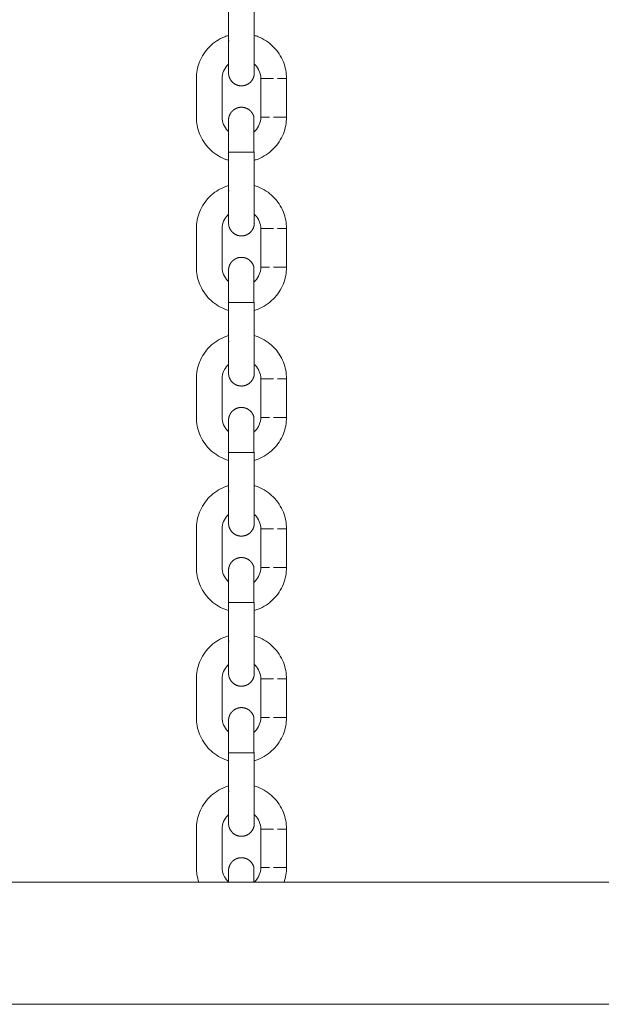
# Model space of a CAD drawing. Units: centimetres. Extents: x -603 to 1052, y 645 to 1861.
# Drawn here: x 147 to 160, y 1688 to 1711 of the extents above; entities that cross this region are included whole.
import ezdxf

# ---------------------------------------------------------------- set-up
doc = ezdxf.new("R2010")
doc.units = ezdxf.units.CM
doc.header["$LTSCALE"] = 50
doc.layers.add('Make2D', color=7, linetype='Continuous', lineweight=18, true_color=0x000000)

msp = doc.modelspace()

# ---------------------------------------------------------------- linework, layer by layer
at = {"layer": 'Make2D'}
for points, degree in [([(151.482, 1710.825), (151.482, 1711.275), (151.482, 1711.725)], 2), ([(152.082, 1711.725), (152.082, 1711.275), (152.082, 1710.825)], 2), ([(150.732, 1709.045), (150.732, 1709.495), (150.732, 1709.945)], 2), ([(151.332, 1709.945), (151.332, 1709.495), (151.332, 1709.045)], 2), ([(152.232, 1709.945), (152.232, 1709.495), (152.232, 1709.045)], 2), ([(152.832, 1709.945), (152.832, 1709.495), (152.832, 1709.045)], 2), ([(151.482, 1707.325), (151.482, 1707.775), (151.482, 1708.225)], 2), ([(152.082, 1708.225), (152.082, 1707.775), (152.082, 1707.325)], 2), ([(150.732, 1705.545), (150.732, 1705.995), (150.732, 1706.445)], 2), ([(151.332, 1706.445), (151.332, 1705.995), (151.332, 1705.545)], 2), ([(152.232, 1706.445), (152.232, 1705.995), (152.232, 1705.545)], 2), ([(152.832, 1706.445), (152.832, 1705.995), (152.832, 1705.545)], 2), ([(151.482, 1703.825), (151.482, 1704.275), (151.482, 1704.725)], 2), ([(152.082, 1704.725), (152.082, 1704.275), (152.082, 1703.825)], 2), ([(150.732, 1702.045), (150.732, 1702.495), (150.732, 1702.945)], 2), ([(151.332, 1702.945), (151.332, 1702.495), (151.332, 1702.045)], 2), ([(152.232, 1702.945), (152.232, 1702.495), (152.232, 1702.045)], 2), ([(152.832, 1702.945), (152.832, 1702.495), (152.832, 1702.045)], 2), ([(151.482, 1701.975), (151.482, 1701.975), (151.482, 1701.975), (151.482, 1701.975)], 3), ([(151.482, 1700.325), (151.482, 1700.775), (151.482, 1701.225)], 2), ([(152.082, 1701.225), (152.082, 1700.775), (152.082, 1700.325)], 2), ([(150.732, 1698.545), (150.732, 1698.995), (150.732, 1699.445)], 2), ([(151.332, 1699.445), (151.332, 1698.995), (151.332, 1698.545)], 2), ([(152.232, 1699.445), (152.232, 1698.995), (152.232, 1698.545)], 2), ([(152.832, 1699.445), (152.832, 1698.995), (152.832, 1698.545)], 2), ([(151.482, 1698.475), (151.482, 1698.475), (151.482, 1698.475), (151.482, 1698.475)], 3), ([(151.482, 1696.825), (151.482, 1697.275), (151.482, 1697.725)], 2), ([(152.082, 1697.725), (152.082, 1697.275), (152.082, 1696.825)], 2), ([(150.732, 1695.045), (150.732, 1695.495), (150.732, 1695.945)], 2), ([(151.332, 1695.945), (151.332, 1695.495), (151.332, 1695.045)], 2), ([(152.232, 1695.945), (152.232, 1695.495), (152.232, 1695.045)], 2), ([(152.832, 1695.945), (152.832, 1695.495), (152.832, 1695.045)], 2), ([(151.482, 1693.325), (151.482, 1693.775), (151.482, 1694.225)], 2), ([(152.082, 1694.225), (152.082, 1693.775), (152.082, 1693.325)], 2), ([(150.732, 1691.545), (150.732, 1691.995), (150.732, 1692.445)], 2), ([(151.332, 1692.445), (151.332, 1691.995), (151.332, 1691.545)], 2), ([(152.232, 1692.445), (152.232, 1691.995), (152.232, 1691.545)], 2), ([(152.832, 1692.445), (152.832, 1691.995), (152.832, 1691.545)], 2), ([(150.788, 1691.206), (150.751, 1691.315), (150.732, 1691.43), (150.732, 1691.545)], 3), ([(152.832, 1691.545), (152.832, 1691.43), (152.812, 1691.315), (152.775, 1691.206)], 3), ([(112.182, 1691.206), (151.272, 1691.206), (196.138, 1691.206)], 2), ([(112.182, 1688.357), (151.272, 1688.357), (196.138, 1688.357)], 2)]:
    msp.add_open_spline(points, degree=degree, dxfattribs=at)
for points, knots in [([(150.732, 1709.945), (150.732, 1710.078), (150.757, 1710.209), (150.805, 1710.332), (150.858, 1710.465), (150.938, 1710.586), (151.039, 1710.688), (151.14, 1710.789), (151.262, 1710.869), (151.395, 1710.921), (151.423, 1710.933), (151.452, 1710.943), (151.482, 1710.951)], [0, 0, 0, 0, 0.398155, 0.398155, 0.398155, 0.830003, 0.830003, 0.830003, 1.261851, 1.261851, 1.261851, 1.353907, 1.353907, 1.353907, 1.353907]), ([(152.082, 1710.951), (152.111, 1710.943), (152.14, 1710.933), (152.168, 1710.921), (152.301, 1710.869), (152.423, 1710.789), (152.524, 1710.688), (152.625, 1710.586), (152.705, 1710.465), (152.758, 1710.332), (152.807, 1710.209), (152.832, 1710.078), (152.832, 1709.945)], [1.966558, 1.966558, 1.966558, 1.966558, 2.058161, 2.058161, 2.058161, 2.490009, 2.490009, 2.490009, 2.921857, 2.921857, 2.921857, 3.320012, 3.320012, 3.320012, 3.320012]), ([(151.482, 1710.281), (151.475, 1710.275), (151.469, 1710.269), (151.463, 1710.263), (151.379, 1710.179), (151.332, 1710.064), (151.332, 1709.945)], [1.0623532, 1.0623532, 1.0623532, 1.0623532, 1.0877544, 1.0877544, 1.0877544, 1.4503392, 1.4503392, 1.4503392, 1.4503392]), ([(151.496, 1709.983), (151.487, 1710.012), (151.482, 1710.043), (151.482, 1710.074), (151.482, 1710.075), (151.482, 1710.075)], [0, 0, 0, 0, 0.005734807, 0.005734807, 0.005749492, 0.005749492, 0.005749492, 0.005749492]), ([(152.232, 1709.945), (152.232, 1710.064), (152.184, 1710.179), (152.1, 1710.263), (152.094, 1710.269), (152.088, 1710.275), (152.082, 1710.281)], [0, 0, 0, 0, 0.3625848, 0.3625848, 0.3625848, 0.3878595, 0.3878595, 0.3878595, 0.3878595]), ([(151.482, 1708.039), (151.452, 1708.048), (151.423, 1708.058), (151.395, 1708.069), (151.262, 1708.122), (151.14, 1708.201), (151.039, 1708.303), (150.938, 1708.404), (150.858, 1708.525), (150.805, 1708.659), (150.757, 1708.782), (150.732, 1708.913), (150.732, 1709.045)], [1.96618, 1.96618, 1.96618, 1.96618, 2.058161, 2.058161, 2.058161, 2.490009, 2.490009, 2.490009, 2.921857, 2.921857, 2.921857, 3.320012, 3.320012, 3.320012, 3.320012]), ([(151.332, 1709.045), (151.332, 1708.926), (151.379, 1708.812), (151.463, 1708.727), (151.469, 1708.721), (151.475, 1708.715), (151.482, 1708.71)], [0, 0, 0, 0, 0.3625848, 0.3625848, 0.3625848, 0.3880516, 0.3880516, 0.3880516, 0.3880516]), ([(152.067, 1708.697), (152.078, 1708.707), (152.089, 1708.717), (152.1, 1708.727), (152.184, 1708.812), (152.232, 1708.926), (152.232, 1709.045)], [1.042783, 1.042783, 1.042783, 1.042783, 1.0877544, 1.0877544, 1.0877544, 1.4503392, 1.4503392, 1.4503392, 1.4503392]), ([(152.832, 1709.045), (152.832, 1708.913), (152.807, 1708.782), (152.758, 1708.659), (152.705, 1708.525), (152.625, 1708.404), (152.524, 1708.303), (152.423, 1708.201), (152.301, 1708.122), (152.168, 1708.069), (152.14, 1708.058), (152.111, 1708.048), (152.082, 1708.039)], [0, 0, 0, 0, 0.398155, 0.398155, 0.398155, 0.830003, 0.830003, 0.830003, 1.261851, 1.261851, 1.261851, 1.353326, 1.353326, 1.353326, 1.353326]), ([(150.732, 1706.445), (150.732, 1706.578), (150.757, 1706.709), (150.805, 1706.832), (150.858, 1706.965), (150.938, 1707.086), (151.039, 1707.188), (151.14, 1707.289), (151.262, 1707.369), (151.395, 1707.421), (151.423, 1707.433), (151.452, 1707.443), (151.482, 1707.451)], [0, 0, 0, 0, 0.398155, 0.398155, 0.398155, 0.830003, 0.830003, 0.830003, 1.261851, 1.261851, 1.261851, 1.354, 1.354, 1.354, 1.354]), ([(152.082, 1707.451), (152.111, 1707.443), (152.14, 1707.433), (152.168, 1707.421), (152.301, 1707.369), (152.423, 1707.289), (152.524, 1707.188), (152.625, 1707.086), (152.705, 1706.965), (152.758, 1706.832), (152.807, 1706.709), (152.832, 1706.578), (152.832, 1706.445)], [1.96618, 1.96618, 1.96618, 1.96618, 2.058161, 2.058161, 2.058161, 2.490009, 2.490009, 2.490009, 2.921857, 2.921857, 2.921857, 3.320012, 3.320012, 3.320012, 3.320012]), ([(151.482, 1706.781), (151.475, 1706.775), (151.469, 1706.769), (151.463, 1706.763), (151.379, 1706.679), (151.332, 1706.564), (151.332, 1706.445)], [1.0623532, 1.0623532, 1.0623532, 1.0623532, 1.0877544, 1.0877544, 1.0877544, 1.4503392, 1.4503392, 1.4503392, 1.4503392]), ([(152.232, 1706.445), (152.232, 1706.564), (152.184, 1706.679), (152.1, 1706.763), (152.094, 1706.769), (152.088, 1706.775), (152.082, 1706.781)], [0, 0, 0, 0, 0.3625848, 0.3625848, 0.3625848, 0.387986, 0.387986, 0.387986, 0.387986]), ([(151.496, 1706.483), (151.487, 1706.512), (151.482, 1706.543), (151.482, 1706.574), (151.482, 1706.575), (151.482, 1706.575)], [0, 0, 0, 0, 0.005734897, 0.005734897, 0.005749582, 0.005749582, 0.005749582, 0.005749582]), ([(151.482, 1704.539), (151.452, 1704.548), (151.423, 1704.558), (151.395, 1704.569), (151.262, 1704.622), (151.14, 1704.701), (151.039, 1704.803), (150.938, 1704.904), (150.858, 1705.025), (150.805, 1705.159), (150.757, 1705.282), (150.732, 1705.413), (150.732, 1705.545)], [1.96618, 1.96618, 1.96618, 1.96618, 2.058161, 2.058161, 2.058161, 2.490009, 2.490009, 2.490009, 2.921857, 2.921857, 2.921857, 3.320012, 3.320012, 3.320012, 3.320012]), ([(151.332, 1705.545), (151.332, 1705.426), (151.379, 1705.312), (151.463, 1705.227), (151.469, 1705.221), (151.475, 1705.215), (151.482, 1705.21)], [0, 0, 0, 0, 0.3625848, 0.3625848, 0.3625848, 0.387986, 0.387986, 0.387986, 0.387986]), ([(152.067, 1705.198), (152.078, 1705.207), (152.089, 1705.217), (152.1, 1705.227), (152.184, 1705.312), (152.232, 1705.426), (152.232, 1705.545)], [1.043176, 1.043176, 1.043176, 1.043176, 1.0877544, 1.0877544, 1.0877544, 1.4503392, 1.4503392, 1.4503392, 1.4503392]), ([(152.832, 1705.545), (152.832, 1705.413), (152.807, 1705.282), (152.758, 1705.159), (152.705, 1705.025), (152.625, 1704.904), (152.524, 1704.803), (152.423, 1704.701), (152.301, 1704.622), (152.168, 1704.569), (152.14, 1704.558), (152.111, 1704.548), (152.082, 1704.539)], [0, 0, 0, 0, 0.398155, 0.398155, 0.398155, 0.830003, 0.830003, 0.830003, 1.261851, 1.261851, 1.261851, 1.353832, 1.353832, 1.353832, 1.353832]), ([(150.732, 1702.945), (150.732, 1703.078), (150.757, 1703.209), (150.805, 1703.332), (150.858, 1703.465), (150.938, 1703.586), (151.039, 1703.688), (151.14, 1703.789), (151.262, 1703.869), (151.395, 1703.921), (151.423, 1703.933), (151.452, 1703.943), (151.482, 1703.951)], [0, 0, 0, 0, 0.398155, 0.398155, 0.398155, 0.830003, 0.830003, 0.830003, 1.261851, 1.261851, 1.261851, 1.353983, 1.353983, 1.353983, 1.353983]), ([(152.082, 1703.951), (152.111, 1703.943), (152.14, 1703.933), (152.168, 1703.921), (152.301, 1703.869), (152.423, 1703.789), (152.524, 1703.688), (152.625, 1703.586), (152.705, 1703.465), (152.758, 1703.332), (152.807, 1703.209), (152.832, 1703.078), (152.832, 1702.945)], [1.96618, 1.96618, 1.96618, 1.96618, 2.058161, 2.058161, 2.058161, 2.490009, 2.490009, 2.490009, 2.921857, 2.921857, 2.921857, 3.320012, 3.320012, 3.320012, 3.320012]), ([(151.482, 1703.281), (151.475, 1703.275), (151.469, 1703.269), (151.463, 1703.263), (151.379, 1703.179), (151.332, 1703.064), (151.332, 1702.945)], [1.0619108, 1.0619108, 1.0619108, 1.0619108, 1.0877544, 1.0877544, 1.0877544, 1.4503392, 1.4503392, 1.4503392, 1.4503392]), ([(152.232, 1702.945), (152.232, 1703.064), (152.184, 1703.179), (152.1, 1703.263), (152.094, 1703.269), (152.088, 1703.275), (152.082, 1703.28)], [0, 0, 0, 0, 0.3625848, 0.3625848, 0.3625848, 0.3876512, 0.3876512, 0.3876512, 0.3876512]), ([(151.496, 1702.983), (151.487, 1703.012), (151.482, 1703.043), (151.482, 1703.074), (151.482, 1703.075), (151.482, 1703.075)], [0, 0, 0, 0, 0.0057348, 0.0057348, 0.005749485, 0.005749485, 0.005749485, 0.005749485]), ([(151.482, 1701.039), (151.452, 1701.048), (151.423, 1701.058), (151.395, 1701.069), (151.262, 1701.122), (151.14, 1701.201), (151.039, 1701.303), (150.938, 1701.404), (150.858, 1701.525), (150.805, 1701.659), (150.757, 1701.782), (150.732, 1701.913), (150.732, 1702.045)], [1.96618, 1.96618, 1.96618, 1.96618, 2.058161, 2.058161, 2.058161, 2.490009, 2.490009, 2.490009, 2.921857, 2.921857, 2.921857, 3.320012, 3.320012, 3.320012, 3.320012]), ([(151.332, 1702.045), (151.332, 1701.926), (151.379, 1701.812), (151.463, 1701.727), (151.469, 1701.721), (151.475, 1701.715), (151.482, 1701.71)], [0, 0, 0, 0, 0.3625848, 0.3625848, 0.3625848, 0.387986, 0.387986, 0.387986, 0.387986]), ([(152.067, 1701.697), (152.078, 1701.707), (152.089, 1701.717), (152.1, 1701.727), (152.184, 1701.812), (152.232, 1701.926), (152.232, 1702.045)], [1.0429915, 1.0429915, 1.0429915, 1.0429915, 1.0877544, 1.0877544, 1.0877544, 1.4503392, 1.4503392, 1.4503392, 1.4503392]), ([(152.832, 1702.045), (152.832, 1701.913), (152.807, 1701.782), (152.758, 1701.659), (152.705, 1701.525), (152.625, 1701.404), (152.524, 1701.303), (152.423, 1701.201), (152.301, 1701.122), (152.168, 1701.069), (152.14, 1701.058), (152.111, 1701.048), (152.082, 1701.039)], [0, 0, 0, 0, 0.398155, 0.398155, 0.398155, 0.830003, 0.830003, 0.830003, 1.261851, 1.261851, 1.261851, 1.353633, 1.353633, 1.353633, 1.353633]), ([(150.732, 1699.445), (150.732, 1699.578), (150.757, 1699.709), (150.805, 1699.832), (150.858, 1699.965), (150.938, 1700.086), (151.039, 1700.188), (151.14, 1700.289), (151.262, 1700.369), (151.395, 1700.421), (151.423, 1700.433), (151.452, 1700.443), (151.482, 1700.451)], [0, 0, 0, 0, 0.398155, 0.398155, 0.398155, 0.830003, 0.830003, 0.830003, 1.261851, 1.261851, 1.261851, 1.353966, 1.353966, 1.353966, 1.353966]), ([(152.082, 1700.451), (152.111, 1700.443), (152.14, 1700.433), (152.168, 1700.421), (152.301, 1700.369), (152.423, 1700.289), (152.524, 1700.188), (152.625, 1700.086), (152.705, 1699.965), (152.758, 1699.832), (152.807, 1699.709), (152.832, 1699.578), (152.832, 1699.445)], [1.96618, 1.96618, 1.96618, 1.96618, 2.058161, 2.058161, 2.058161, 2.490009, 2.490009, 2.490009, 2.921857, 2.921857, 2.921857, 3.320012, 3.320012, 3.320012, 3.320012]), ([(151.482, 1699.781), (151.475, 1699.775), (151.469, 1699.769), (151.463, 1699.763), (151.379, 1699.679), (151.332, 1699.564), (151.332, 1699.445)], [1.0619283, 1.0619283, 1.0619283, 1.0619283, 1.0877544, 1.0877544, 1.0877544, 1.4503392, 1.4503392, 1.4503392, 1.4503392]), ([(152.232, 1699.445), (152.232, 1699.564), (152.184, 1699.679), (152.1, 1699.763), (152.094, 1699.769), (152.088, 1699.775), (152.082, 1699.781)], [0, 0, 0, 0, 0.3625848, 0.3625848, 0.3625848, 0.387986, 0.387986, 0.387986, 0.387986]), ([(151.496, 1699.483), (151.487, 1699.512), (151.482, 1699.543), (151.482, 1699.574), (151.482, 1699.575), (151.482, 1699.575)], [0, 0, 0, 0, 0.00573607, 0.00573607, 0.005750758, 0.005750758, 0.005750758, 0.005750758]), ([(151.482, 1697.539), (151.452, 1697.548), (151.423, 1697.558), (151.395, 1697.569), (151.262, 1697.622), (151.14, 1697.701), (151.039, 1697.803), (150.938, 1697.904), (150.858, 1698.025), (150.805, 1698.159), (150.757, 1698.282), (150.732, 1698.413), (150.732, 1698.545)], [1.96618, 1.96618, 1.96618, 1.96618, 2.058161, 2.058161, 2.058161, 2.490009, 2.490009, 2.490009, 2.921857, 2.921857, 2.921857, 3.320012, 3.320012, 3.320012, 3.320012]), ([(151.332, 1698.545), (151.332, 1698.426), (151.379, 1698.312), (151.463, 1698.227), (151.469, 1698.221), (151.475, 1698.215), (151.482, 1698.21)], [0, 0, 0, 0, 0.3625848, 0.3625848, 0.3625848, 0.387986, 0.387986, 0.387986, 0.387986]), ([(152.067, 1698.197), (152.078, 1698.207), (152.089, 1698.217), (152.1, 1698.227), (152.184, 1698.312), (152.232, 1698.426), (152.232, 1698.545)], [1.0427308, 1.0427308, 1.0427308, 1.0427308, 1.0877544, 1.0877544, 1.0877544, 1.4503392, 1.4503392, 1.4503392, 1.4503392]), ([(152.832, 1698.545), (152.832, 1698.413), (152.807, 1698.282), (152.758, 1698.159), (152.705, 1698.025), (152.625, 1697.904), (152.524, 1697.803), (152.423, 1697.701), (152.301, 1697.622), (152.168, 1697.569), (152.14, 1697.558), (152.111, 1697.548), (152.082, 1697.539)], [0, 0, 0, 0, 0.398155, 0.398155, 0.398155, 0.830003, 0.830003, 0.830003, 1.261851, 1.261851, 1.261851, 1.353832, 1.353832, 1.353832, 1.353832]), ([(150.732, 1695.945), (150.732, 1696.078), (150.757, 1696.209), (150.805, 1696.332), (150.858, 1696.465), (150.938, 1696.586), (151.039, 1696.688), (151.14, 1696.789), (151.262, 1696.869), (151.395, 1696.921), (151.423, 1696.933), (151.452, 1696.943), (151.482, 1696.951)], [0, 0, 0, 0, 0.398155, 0.398155, 0.398155, 0.830003, 0.830003, 0.830003, 1.261851, 1.261851, 1.261851, 1.353949, 1.353949, 1.353949, 1.353949]), ([(152.082, 1696.951), (152.111, 1696.943), (152.14, 1696.933), (152.168, 1696.921), (152.301, 1696.869), (152.423, 1696.789), (152.524, 1696.688), (152.625, 1696.586), (152.705, 1696.465), (152.758, 1696.332), (152.807, 1696.209), (152.832, 1696.078), (152.832, 1695.945)], [1.96618, 1.96618, 1.96618, 1.96618, 2.058161, 2.058161, 2.058161, 2.490009, 2.490009, 2.490009, 2.921857, 2.921857, 2.921857, 3.320012, 3.320012, 3.320012, 3.320012]), ([(151.482, 1696.281), (151.475, 1696.275), (151.469, 1696.269), (151.463, 1696.263), (151.379, 1696.179), (151.332, 1696.064), (151.332, 1695.945)], [1.0619459, 1.0619459, 1.0619459, 1.0619459, 1.0877544, 1.0877544, 1.0877544, 1.4503392, 1.4503392, 1.4503392, 1.4503392]), ([(151.496, 1695.983), (151.487, 1696.012), (151.482, 1696.043), (151.482, 1696.074), (151.482, 1696.075), (151.482, 1696.075)], [0, 0, 0, 0, 0.005734864, 0.005734864, 0.005749548, 0.005749548, 0.005749548, 0.005749548]), ([(152.232, 1695.945), (152.232, 1696.064), (152.184, 1696.179), (152.1, 1696.263), (152.094, 1696.269), (152.088, 1696.275), (152.082, 1696.28)], [0, 0, 0, 0, 0.3625848, 0.3625848, 0.3625848, 0.3877452, 0.3877452, 0.3877452, 0.3877452]), ([(151.482, 1694.039), (151.453, 1694.048), (151.424, 1694.058), (151.395, 1694.069), (151.262, 1694.122), (151.14, 1694.201), (151.039, 1694.303), (150.938, 1694.404), (150.858, 1694.525), (150.805, 1694.659), (150.757, 1694.782), (150.732, 1694.913), (150.732, 1695.045)], [1.965862, 1.965862, 1.965862, 1.965862, 2.058161, 2.058161, 2.058161, 2.490009, 2.490009, 2.490009, 2.921857, 2.921857, 2.921857, 3.320012, 3.320012, 3.320012, 3.320012]), ([(151.332, 1695.045), (151.332, 1694.926), (151.379, 1694.812), (151.463, 1694.727), (151.469, 1694.721), (151.475, 1694.715), (151.482, 1694.71)], [0, 0, 0, 0, 0.3625848, 0.3625848, 0.3625848, 0.387986, 0.387986, 0.387986, 0.387986]), ([(152.067, 1694.697), (152.078, 1694.707), (152.089, 1694.717), (152.1, 1694.727), (152.184, 1694.812), (152.232, 1694.926), (152.232, 1695.045)], [1.0427134, 1.0427134, 1.0427134, 1.0427134, 1.0877544, 1.0877544, 1.0877544, 1.4503392, 1.4503392, 1.4503392, 1.4503392]), ([(152.832, 1695.045), (152.832, 1694.913), (152.807, 1694.782), (152.758, 1694.659), (152.705, 1694.525), (152.625, 1694.404), (152.524, 1694.303), (152.423, 1694.201), (152.301, 1694.122), (152.168, 1694.069), (152.14, 1694.058), (152.111, 1694.048), (152.082, 1694.039)], [0, 0, 0, 0, 0.398155, 0.398155, 0.398155, 0.830003, 0.830003, 0.830003, 1.261851, 1.261851, 1.261851, 1.353394, 1.353394, 1.353394, 1.353394]), ([(150.732, 1692.445), (150.732, 1692.578), (150.757, 1692.709), (150.805, 1692.832), (150.858, 1692.965), (150.938, 1693.086), (151.039, 1693.188), (151.14, 1693.289), (151.262, 1693.369), (151.395, 1693.421), (151.423, 1693.433), (151.452, 1693.443), (151.482, 1693.451)], [0, 0, 0, 0, 0.398155, 0.398155, 0.398155, 0.830003, 0.830003, 0.830003, 1.261851, 1.261851, 1.261851, 1.353932, 1.353932, 1.353932, 1.353932]), ([(152.082, 1693.451), (152.111, 1693.443), (152.14, 1693.433), (152.168, 1693.421), (152.301, 1693.369), (152.423, 1693.289), (152.524, 1693.188), (152.625, 1693.086), (152.705, 1692.965), (152.758, 1692.832), (152.807, 1692.709), (152.832, 1692.578), (152.832, 1692.445)], [1.96618, 1.96618, 1.96618, 1.96618, 2.058161, 2.058161, 2.058161, 2.490009, 2.490009, 2.490009, 2.921857, 2.921857, 2.921857, 3.320012, 3.320012, 3.320012, 3.320012]), ([(151.482, 1692.781), (151.475, 1692.775), (151.469, 1692.769), (151.463, 1692.763), (151.379, 1692.679), (151.332, 1692.564), (151.332, 1692.445)], [1.0619634, 1.0619634, 1.0619634, 1.0619634, 1.0877544, 1.0877544, 1.0877544, 1.4503392, 1.4503392, 1.4503392, 1.4503392]), ([(152.232, 1692.445), (152.232, 1692.564), (152.184, 1692.679), (152.1, 1692.763), (152.094, 1692.769), (152.088, 1692.775), (152.082, 1692.781)], [0, 0, 0, 0, 0.3625848, 0.3625848, 0.3625848, 0.387986, 0.387986, 0.387986, 0.387986]), ([(151.496, 1692.483), (151.487, 1692.512), (151.482, 1692.543), (151.482, 1692.574), (151.482, 1692.575), (151.482, 1692.575)], [0, 0, 0, 0, 0.005734833, 0.005734833, 0.005749517, 0.005749517, 0.005749517, 0.005749517]), ([(151.332, 1691.545), (151.332, 1691.426), (151.379, 1691.312), (151.463, 1691.227), (151.471, 1691.22), (151.478, 1691.213), (151.486, 1691.206)], [0, 0, 0, 0, 0.3625848, 0.3625848, 0.3625848, 0.393663, 0.393663, 0.393663, 0.393663]), ([(152.078, 1691.206), (152.085, 1691.213), (152.093, 1691.22), (152.1, 1691.227), (152.184, 1691.312), (152.232, 1691.426), (152.232, 1691.545)], [1.0570332, 1.0570332, 1.0570332, 1.0570332, 1.0877544, 1.0877544, 1.0877544, 1.4503392, 1.4503392, 1.4503392, 1.4503392])]:
    msp.add_open_spline(points, degree=3, knots=knots, dxfattribs=at)
for points, weights in [([(151.496, 1710.825), (151.482, 1710.825), (151.482, 1710.825)], [0.903224889578, 0.938842443879, 1]), ([(151.482, 1710.825), (151.482, 1710.825), (151.496, 1710.825)], [1, 0.987688340595, 1]), ([(152.081, 1710.825), (152.08, 1710.825), (152.067, 1710.825)], [0.997819896453, 0.988897060721, 1]), ([(152.232, 1709.945), (152.232, 1709.945), (152.532, 1709.945)], [1, 0.707106781187, 1]), ([(152.624, 1709.945), (152.832, 1709.945), (152.832, 1709.945)], [1, 0.809016994375, 1]), ([(152.067, 1709.068), (152.067, 1709.068), (152.067, 1708.225)], [1, 0.707203859169, 1]), ([(152.232, 1709.045), (152.232, 1709.045), (152.439, 1709.045)], [1, 0.809016994375, 1]), ([(152.532, 1709.045), (152.832, 1709.045), (152.832, 1709.045)], [1, 0.707106781187, 1]), ([(151.496, 1708.225), (151.482, 1708.225), (151.482, 1708.225)], [1, 0.987688340595, 1]), ([(151.482, 1708.225), (151.482, 1708.225), (151.496, 1708.225)], [1, 0.938434751933, 0.902751153055]), ([(151.782, 1708.225), (151.564, 1708.225), (151.496, 1708.225)], [1, 0.809016994375, 1]), ([(152.082, 1708.225), (152.082, 1708.225), (151.782, 1708.225)], [1, 0.707106781191, 1]), ([(152.067, 1708.225), (152.082, 1708.225), (152.082, 1708.225)], [1, 0.987688340594, 1]), ([(152.067, 1708.225), (152.067, 1708.225), (152.067, 1708.225)], [1, 0.999951381683, 0.99990282545]), ([(151.482, 1707.325), (151.482, 1707.325), (151.496, 1707.325)], [1, 0.987688340595, 1]), ([(151.496, 1707.325), (151.482, 1707.325), (151.482, 1707.325)], [0.903224889576, 0.938842443878, 1]), ([(152.081, 1707.325), (152.08, 1707.325), (152.067, 1707.325)], [0.997164404531, 0.989323241576, 1]), ([(152.232, 1706.445), (152.232, 1706.445), (152.532, 1706.445)], [1, 0.707106781187, 1]), ([(152.624, 1706.445), (152.832, 1706.445), (152.832, 1706.445)], [1, 0.809016994375, 1]), ([(152.067, 1705.568), (152.067, 1705.568), (152.067, 1704.725)], [1, 0.707203859167, 1]), ([(152.232, 1705.545), (152.232, 1705.545), (152.439, 1705.545)], [1, 0.809016994375, 1]), ([(152.532, 1705.545), (152.832, 1705.545), (152.832, 1705.545)], [1, 0.707106781187, 1]), ([(151.482, 1704.725), (151.482, 1704.725), (151.496, 1704.725)], [1, 0.93843475193, 0.902751153051]), ([(151.496, 1704.725), (151.482, 1704.725), (151.482, 1704.725)], [1, 0.987688340595, 1]), ([(151.782, 1704.725), (151.564, 1704.725), (151.496, 1704.725)], [1, 0.809016994375, 1]), ([(152.067, 1704.725), (151.999, 1704.725), (151.782, 1704.725)], [0.902431629527, 0.768948116734, 1]), ([(152.067, 1704.725), (152.082, 1704.725), (152.082, 1704.725)], [1, 0.987688340594, 1]), ([(152.082, 1704.725), (152.082, 1704.725), (152.068, 1704.725)], [1, 0.939839404453, 0.904392916466]), ([(151.496, 1703.825), (151.482, 1703.825), (151.482, 1703.825)], [0.903224889571, 0.938842443874, 1]), ([(151.482, 1703.825), (151.482, 1703.825), (151.496, 1703.825)], [1, 0.987688340595, 1]), ([(152.082, 1703.825), (152.082, 1703.825), (152.067, 1703.825)], [1, 0.987688340596, 1]), ([(152.232, 1702.945), (152.232, 1702.945), (152.532, 1702.945)], [1, 0.707106781187, 1]), ([(152.624, 1702.945), (152.832, 1702.945), (152.832, 1702.945)], [1, 0.809016994375, 1]), ([(152.067, 1702.068), (152.067, 1702.068), (152.067, 1701.225)], [1, 0.707203859185, 1]), ([(152.232, 1702.045), (152.232, 1702.045), (152.439, 1702.045)], [1, 0.809016994375, 1]), ([(152.532, 1702.045), (152.832, 1702.045), (152.832, 1702.045)], [1, 0.707106781187, 1]), ([(151.482, 1701.225), (151.482, 1701.225), (151.496, 1701.225)], [1, 0.938434751933, 0.902751153055]), ([(151.496, 1701.225), (151.482, 1701.225), (151.482, 1701.225)], [1, 0.987688340595, 1]), ([(151.782, 1701.225), (151.564, 1701.225), (151.496, 1701.225)], [1, 0.809016994375, 1]), ([(152.082, 1701.225), (152.082, 1701.225), (151.782, 1701.225)], [1, 0.707106781191, 1]), ([(152.067, 1701.225), (152.082, 1701.225), (152.082, 1701.225)], [1, 0.987688340594, 1]), ([(151.496, 1700.325), (151.482, 1700.325), (151.482, 1700.325)], [0.903224889495, 0.938842443808, 1]), ([(151.482, 1700.325), (151.482, 1700.325), (151.496, 1700.325)], [1, 0.987688340595, 1]), ([(152.081, 1700.325), (152.079, 1700.325), (152.067, 1700.325)], [0.996757745225, 0.989609141246, 1]), ([(152.232, 1699.445), (152.232, 1699.445), (152.532, 1699.445)], [1, 0.707106781187, 1]), ([(152.624, 1699.445), (152.832, 1699.445), (152.832, 1699.445)], [1, 0.809016994375, 1]), ([(152.067, 1698.568), (152.067, 1698.568), (152.067, 1697.725)], [1, 0.707203859169, 1]), ([(152.232, 1698.545), (152.232, 1698.545), (152.439, 1698.545)], [1, 0.809016994375, 1]), ([(152.532, 1698.545), (152.832, 1698.545), (152.832, 1698.545)], [1, 0.707106781187, 1]), ([(151.482, 1697.725), (151.482, 1697.725), (151.496, 1697.725)], [1, 0.93843475194, 0.902751153063]), ([(151.496, 1697.725), (151.482, 1697.725), (151.482, 1697.725)], [1, 0.987688340595, 1]), ([(151.782, 1697.725), (151.564, 1697.725), (151.496, 1697.725)], [1, 0.809016994375, 1]), ([(152.066, 1697.725), (151.998, 1697.725), (151.782, 1697.725)], [0.901592761242, 0.769677273916, 1]), ([(152.067, 1697.725), (152.082, 1697.725), (152.082, 1697.725)], [1, 0.987688340594, 1]), ([(152.082, 1697.725), (152.082, 1697.725), (152.068, 1697.725)], [1, 0.939873201643, 0.904432750723]), ([(151.482, 1696.825), (151.482, 1696.825), (151.496, 1696.825)], [1, 0.987688340595, 1]), ([(151.496, 1696.825), (151.482, 1696.825), (151.482, 1696.825)], [0.903224889569, 0.938842443871, 1]), ([(152.082, 1696.825), (152.082, 1696.825), (152.067, 1696.825)], [1, 0.987688340597, 1]), ([(152.067, 1696.825), (152.082, 1696.825), (152.082, 1696.825)], [0.902750439799, 0.938434136638, 1]), ([(152.232, 1695.945), (152.232, 1695.945), (152.532, 1695.945)], [1, 0.707106781187, 1]), ([(152.624, 1695.945), (152.832, 1695.945), (152.832, 1695.945)], [1, 0.809016994375, 1]), ([(152.067, 1695.068), (152.067, 1695.068), (152.067, 1694.225)], [1, 0.70720385917, 1]), ([(152.232, 1695.045), (152.232, 1695.045), (152.439, 1695.045)], [1, 0.809016994375, 1]), ([(152.532, 1695.045), (152.832, 1695.045), (152.832, 1695.045)], [1, 0.707106781187, 1]), ([(151.482, 1694.225), (151.482, 1694.225), (151.496, 1694.225)], [1, 0.938492874916, 0.902818553005]), ([(151.496, 1694.225), (151.482, 1694.225), (151.482, 1694.225)], [1, 0.987688340595, 1]), ([(151.782, 1694.225), (151.564, 1694.225), (151.496, 1694.225)], [1, 0.809016994375, 1]), ([(152.082, 1694.225), (152.082, 1694.225), (151.782, 1694.225)], [1, 0.707106781191, 1]), ([(152.067, 1694.225), (152.067, 1694.225), (152.067, 1694.226)], [1, 0.999935764336, 0.999871637047]), ([(152.067, 1694.225), (152.082, 1694.225), (152.082, 1694.225)], [1, 0.987688340594, 1]), ([(151.496, 1693.325), (151.482, 1693.325), (151.482, 1693.325)], [0.903224889576, 0.938842443878, 1]), ([(151.482, 1693.325), (151.482, 1693.325), (151.496, 1693.325)], [1, 0.987688340595, 1]), ([(152.081, 1693.325), (152.079, 1693.325), (152.067, 1693.325)], [0.996425474615, 0.989857935259, 1]), ([(152.232, 1692.445), (152.232, 1692.445), (152.532, 1692.445)], [1, 0.707106781187, 1]), ([(152.624, 1692.445), (152.832, 1692.445), (152.832, 1692.445)], [1, 0.809016994375, 1]), ([(152.067, 1691.568), (152.067, 1691.568), (152.067, 1691.206)], [1, 0.82201523938, 0.860417039874]), ([(152.232, 1691.545), (152.232, 1691.545), (152.439, 1691.545)], [1, 0.809016994375, 1]), ([(152.532, 1691.545), (152.832, 1691.545), (152.832, 1691.545)], [1, 0.707106781187, 1])]:
    msp.add_rational_spline(points, weights, degree=2, dxfattribs=at)
for points, weights, knots in [([(151.482, 1710.075), (151.482, 1710.075), (151.482, 1710.154), (151.482, 1710.295), (151.482, 1710.442), (151.482, 1710.63), (151.482, 1710.825)], [1, 1, 1, 1, 1, 1.05719095842, 1.17157287525], [0.867044, 0.867044, 0.867044, 0.867044, 1.47128, 1.47128, 1.47128, 2.075588, 2.075588, 2.075588, 2.075588]), ([(152.082, 1710.825), (152.082, 1710.63), (152.082, 1710.442), (152.082, 1710.295), (152.082, 1710.154), (152.082, 1710.075), (152.082, 1710.075), (152.082, 1710.075), (152.079, 1710.037), (152.077, 1710.023), (152.075, 1710.01), (152.066, 1709.977), (152.058, 1709.957), (152.049, 1709.939), (152.011, 1709.865), (151.949, 1709.814), (151.874, 1709.79), (151.8, 1709.766), (151.719, 1709.77), (151.645, 1709.808), (151.574, 1709.844), (151.521, 1709.907), (151.496, 1709.983)], [0.902750339205, 0.814613854994, 0.770545612888, 0.770545612888, 0.770545612888, 0.770545612888, 0.770545612888, 0.770545612888, 0.770545612888, 0.770545612888, 0.770545612888, 0.770545612888, 0.770545612888, 0.770545612888, 0.770545612888, 0.814613854994, 0.902750339205, 0.814613854994, 0.770545612888, 0.770545612888, 0.770545612888, 0.770545612888, 0.770545612888], [0, 0, 0, 0, 0.604308, 0.604308, 0.604308, 1.208601, 1.208601, 1.208601, 1.208698, 1.208698, 1.264727, 1.264727, 1.350218, 1.350218, 1.350218, 1.591941, 1.591941, 1.591941, 1.833664, 1.833664, 1.833664, 2.075388, 2.075388, 2.075388, 2.075388]), ([(151.482, 1708.976), (151.482, 1708.982), (151.482, 1708.988), (151.483, 1709.007), (151.485, 1709.021), (151.493, 1709.061), (151.502, 1709.087), (151.514, 1709.111), (151.552, 1709.185), (151.614, 1709.236), (151.689, 1709.261), (151.763, 1709.285), (151.844, 1709.28), (151.918, 1709.243), (151.992, 1709.205), (152.043, 1709.142), (152.067, 1709.068)], [0.770545612888, 0.770545612888, 0.770545612888, 0.770545612888, 0.770545612888, 0.770545612888, 0.770545612888, 0.770545612888, 0.770545612888, 0.814613854993, 0.902750339205, 0.814613854993, 0.770545612888, 0.770545612888, 0.770545612888, 0.814613854993, 0.902750339205], [1.3302825, 1.3302825, 1.3302825, 1.3302825, 1.3313726, 1.3313726, 1.3337814, 1.3337814, 1.3387187, 1.3387187, 1.3387187, 1.5804419, 1.5804419, 1.5804419, 1.8221651, 1.8221651, 1.8221651, 2.0638883, 2.0638883, 2.0638883, 2.0638883]), ([(151.482, 1708.225), (151.482, 1708.421), (151.482, 1708.609), (151.482, 1708.756), (151.482, 1708.84), (151.482, 1708.903), (151.482, 1708.959), (151.482, 1708.97), (151.482, 1708.974), (151.482, 1708.975), (151.482, 1708.975)], [0.902750339205, 0.814613854993, 0.770545612888, 0.770545612888, 0.770545612888, 0.770545612888, 0.770545612888, 0.770545612888, 0.770545612888, 0.770545612888, 0.770545612888], [0, 0, 0, 0, 0.604308, 0.604308, 0.604308, 1.057545, 1.057545, 1.296805, 1.296805, 1.330156, 1.330156, 1.330156, 1.330156]), ([(151.482, 1706.575), (151.482, 1706.575), (151.482, 1706.654), (151.482, 1706.795), (151.482, 1706.942), (151.482, 1707.13), (151.482, 1707.325)], [1, 1, 1, 1, 1, 1.05719095842, 1.17157287525], [0.867055, 0.867055, 0.867055, 0.867055, 1.471281, 1.471281, 1.471281, 2.075589, 2.075589, 2.075589, 2.075589]), ([(152.082, 1707.325), (152.082, 1707.13), (152.082, 1706.942), (152.082, 1706.795), (152.082, 1706.654), (152.082, 1706.575), (152.082, 1706.575), (152.082, 1706.575), (152.079, 1706.537), (152.077, 1706.523), (152.075, 1706.51), (152.066, 1706.477), (152.058, 1706.457), (152.049, 1706.439), (152.011, 1706.365), (151.949, 1706.314), (151.874, 1706.29), (151.8, 1706.266), (151.719, 1706.27), (151.645, 1706.308), (151.574, 1706.344), (151.521, 1706.407), (151.496, 1706.483)], [0.902750339205, 0.814613854993, 0.770545612887, 0.770545612887, 0.770545612887, 0.770545612887, 0.770545612887, 0.770545612887, 0.770545612887, 0.770545612887, 0.770545612887, 0.770545612887, 0.770545612887, 0.770545612887, 0.770545612887, 0.814613854993, 0.902750339205, 0.814613854993, 0.770545612887, 0.770545612887, 0.770545612887, 0.770545612887, 0.770545612887], [0, 0, 0, 0, 0.604308, 0.604308, 0.604308, 1.208601, 1.208601, 1.208601, 1.208698, 1.208698, 1.264727, 1.264727, 1.350218, 1.350218, 1.350218, 1.591941, 1.591941, 1.591941, 1.833664, 1.833664, 1.833664, 2.075388, 2.075388, 2.075388, 2.075388]), ([(151.482, 1705.476), (151.482, 1705.482), (151.482, 1705.488), (151.483, 1705.507), (151.485, 1705.521), (151.493, 1705.561), (151.502, 1705.587), (151.514, 1705.611), (151.552, 1705.685), (151.614, 1705.736), (151.689, 1705.761), (151.763, 1705.785), (151.844, 1705.78), (151.918, 1705.743), (151.992, 1705.705), (152.043, 1705.642), (152.067, 1705.568)], [0.770545612888, 0.770545612888, 0.770545612888, 0.770545612888, 0.770545612888, 0.770545612888, 0.770545612888, 0.770545612888, 0.770545612888, 0.814613854993, 0.902750339205, 0.814613854993, 0.770545612888, 0.770545612888, 0.770545612888, 0.814613854993, 0.902750339205], [1.3302825, 1.3302825, 1.3302825, 1.3302825, 1.3313726, 1.3313726, 1.3337814, 1.3337814, 1.3387187, 1.3387187, 1.3387187, 1.5804419, 1.5804419, 1.5804419, 1.8221651, 1.8221651, 1.8221651, 2.0638883, 2.0638883, 2.0638883, 2.0638883]), ([(151.482, 1704.725), (151.482, 1704.921), (151.482, 1705.109), (151.482, 1705.256), (151.482, 1705.34), (151.482, 1705.403), (151.482, 1705.459), (151.482, 1705.47), (151.482, 1705.474), (151.482, 1705.475), (151.482, 1705.475)], [0.902750339205, 0.814613854993, 0.770545612888, 0.770545612888, 0.770545612888, 0.770545612888, 0.770545612888, 0.770545612888, 0.770545612888, 0.770545612888, 0.770545612888], [0, 0, 0, 0, 0.604308, 0.604308, 0.604308, 1.057545, 1.057545, 1.296805, 1.296805, 1.330156, 1.330156, 1.330156, 1.330156]), ([(151.482, 1703.075), (151.482, 1703.075), (151.482, 1703.154), (151.482, 1703.295), (151.482, 1703.442), (151.482, 1703.63), (151.482, 1703.825)], [1, 1, 1, 1, 1, 1.05719095842, 1.17157287525], [0.867043, 0.867043, 0.867043, 0.867043, 1.47128, 1.47128, 1.47128, 2.075588, 2.075588, 2.075588, 2.075588]), ([(152.082, 1703.825), (152.082, 1703.63), (152.082, 1703.442), (152.082, 1703.295), (152.082, 1703.154), (152.082, 1703.075), (152.082, 1703.075), (152.082, 1703.075), (152.079, 1703.037), (152.077, 1703.023), (152.075, 1703.01), (152.066, 1702.977), (152.058, 1702.957), (152.049, 1702.939), (152.011, 1702.865), (151.949, 1702.814), (151.874, 1702.79), (151.8, 1702.766), (151.719, 1702.77), (151.645, 1702.808), (151.574, 1702.844), (151.521, 1702.907), (151.496, 1702.983)], [0.902750339205, 0.814613854994, 0.770545612888, 0.770545612888, 0.770545612888, 0.770545612888, 0.770545612888, 0.770545612888, 0.770545612888, 0.770545612888, 0.770545612888, 0.770545612888, 0.770545612888, 0.770545612888, 0.770545612888, 0.814613854994, 0.902750339205, 0.814613854994, 0.770545612888, 0.770545612888, 0.770545612888, 0.770545612888, 0.770545612888], [0, 0, 0, 0, 0.604308, 0.604308, 0.604308, 1.208601, 1.208601, 1.208601, 1.208698, 1.208698, 1.264727, 1.264727, 1.350218, 1.350218, 1.350218, 1.591941, 1.591941, 1.591941, 1.833664, 1.833664, 1.833664, 2.075388, 2.075388, 2.075388, 2.075388]), ([(151.482, 1701.976), (151.482, 1701.982), (151.482, 1701.988), (151.483, 1702.007), (151.485, 1702.021), (151.493, 1702.061), (151.502, 1702.087), (151.514, 1702.111), (151.552, 1702.185), (151.614, 1702.236), (151.689, 1702.261), (151.763, 1702.285), (151.844, 1702.28), (151.918, 1702.243), (151.992, 1702.205), (152.043, 1702.142), (152.067, 1702.068)], [0.770545612896, 0.770545612896, 0.770545612896, 0.770545612896, 0.770545612896, 0.770545612896, 0.770545612896, 0.770545612896, 0.770545612896, 0.814613855002, 0.902750339215, 0.814613855002, 0.770545612896, 0.770545612896, 0.770545612896, 0.814613855002, 0.902750339215], [1.3302862, 1.3302862, 1.3302862, 1.3302862, 1.3313759, 1.3313759, 1.3337836, 1.3337836, 1.3387187, 1.3387187, 1.3387187, 1.5804419, 1.5804419, 1.5804419, 1.8221651, 1.8221651, 1.8221651, 2.0638883, 2.0638883, 2.0638883, 2.0638883]), ([(151.482, 1701.225), (151.482, 1701.421), (151.482, 1701.609), (151.482, 1701.756), (151.482, 1701.84), (151.482, 1701.903), (151.482, 1701.959), (151.482, 1701.97), (151.482, 1701.974), (151.482, 1701.975), (151.482, 1701.975)], [0.902750339215, 0.814613855002, 0.770545612896, 0.770545612896, 0.770545612896, 0.770545612896, 0.770545612896, 0.770545612896, 0.770545612896, 0.770545612896, 0.770545612896], [0, 0, 0, 0, 0.604308, 0.604308, 0.604308, 1.057547, 1.057547, 1.296809, 1.296809, 1.33016, 1.33016, 1.33016, 1.33016]), ([(151.482, 1699.575), (151.482, 1699.575), (151.482, 1699.654), (151.482, 1699.795), (151.482, 1699.942), (151.482, 1700.13), (151.482, 1700.325)], [1, 1, 1, 1, 1, 1.05719095842, 1.17157287525], [0.867195, 0.867195, 0.867195, 0.867195, 1.471288, 1.471288, 1.471288, 2.075596, 2.075596, 2.075596, 2.075596]), ([(152.082, 1700.325), (152.082, 1700.13), (152.082, 1699.942), (152.082, 1699.795), (152.082, 1699.654), (152.082, 1699.575), (152.082, 1699.575), (152.082, 1699.575), (152.079, 1699.537), (152.077, 1699.523), (152.075, 1699.51), (152.066, 1699.477), (152.058, 1699.457), (152.049, 1699.439), (152.011, 1699.365), (151.949, 1699.314), (151.874, 1699.29), (151.8, 1699.266), (151.719, 1699.27), (151.645, 1699.308), (151.574, 1699.344), (151.521, 1699.407), (151.496, 1699.483)], [0.902750339195, 0.814613854985, 0.77054561288, 0.77054561288, 0.77054561288, 0.77054561288, 0.77054561288, 0.77054561288, 0.77054561288, 0.77054561288, 0.77054561288, 0.77054561288, 0.77054561288, 0.77054561288, 0.77054561288, 0.814613854985, 0.902750339195, 0.814613854985, 0.77054561288, 0.77054561288, 0.77054561288, 0.77054561288, 0.77054561288], [0, 0, 0, 0, 0.604308, 0.604308, 0.604308, 1.208594, 1.208594, 1.208594, 1.208701, 1.208701, 1.264727, 1.264727, 1.350213, 1.350213, 1.350213, 1.591936, 1.591936, 1.591936, 1.83366, 1.83366, 1.83366, 2.075383, 2.075383, 2.075383, 2.075383]), ([(151.482, 1698.476), (151.482, 1698.482), (151.482, 1698.488), (151.483, 1698.507), (151.485, 1698.521), (151.493, 1698.561), (151.502, 1698.587), (151.514, 1698.611), (151.552, 1698.685), (151.614, 1698.736), (151.689, 1698.761), (151.763, 1698.785), (151.844, 1698.78), (151.918, 1698.743), (151.992, 1698.705), (152.043, 1698.642), (152.067, 1698.568)], [0.770545612888, 0.770545612888, 0.770545612888, 0.770545612888, 0.770545612888, 0.770545612888, 0.770545612888, 0.770545612888, 0.770545612888, 0.814613854993, 0.902750339205, 0.814613854993, 0.770545612888, 0.770545612888, 0.770545612888, 0.814613854993, 0.902750339205], [1.3302824, 1.3302824, 1.3302824, 1.3302824, 1.3313726, 1.3313726, 1.3337814, 1.3337814, 1.3387187, 1.3387187, 1.3387187, 1.5804419, 1.5804419, 1.5804419, 1.8221651, 1.8221651, 1.8221651, 2.0638883, 2.0638883, 2.0638883, 2.0638883]), ([(151.482, 1697.725), (151.482, 1697.921), (151.482, 1698.109), (151.482, 1698.256), (151.482, 1698.34), (151.482, 1698.403), (151.482, 1698.459), (151.482, 1698.47), (151.482, 1698.474), (151.482, 1698.475), (151.482, 1698.475)], [0.902750339205, 0.814613854993, 0.770545612888, 0.770545612888, 0.770545612888, 0.770545612888, 0.770545612888, 0.770545612888, 0.770545612888, 0.770545612888, 0.770545612888], [0, 0, 0, 0, 0.604308, 0.604308, 0.604308, 1.057545, 1.057545, 1.296805, 1.296805, 1.330156, 1.330156, 1.330156, 1.330156]), ([(151.482, 1696.075), (151.482, 1696.075), (151.482, 1696.154), (151.482, 1696.295), (151.482, 1696.442), (151.482, 1696.63), (151.482, 1696.825)], [1, 1, 1, 1, 1, 1.05719095842, 1.17157287525], [0.86705, 0.86705, 0.86705, 0.86705, 1.47128, 1.47128, 1.47128, 2.075588, 2.075588, 2.075588, 2.075588]), ([(152.082, 1696.825), (152.082, 1696.63), (152.082, 1696.442), (152.082, 1696.295), (152.082, 1696.154), (152.082, 1696.075), (152.082, 1696.075), (152.082, 1696.075), (152.079, 1696.037), (152.077, 1696.023), (152.075, 1696.01), (152.066, 1695.977), (152.058, 1695.957), (152.049, 1695.939), (152.011, 1695.865), (151.949, 1695.814), (151.874, 1695.79), (151.8, 1695.766), (151.719, 1695.77), (151.645, 1695.808), (151.574, 1695.844), (151.521, 1695.907), (151.496, 1695.983)], [0.902750339205, 0.814613854993, 0.770545612888, 0.770545612888, 0.770545612888, 0.770545612888, 0.770545612888, 0.770545612888, 0.770545612888, 0.770545612888, 0.770545612888, 0.770545612888, 0.770545612888, 0.770545612888, 0.770545612888, 0.814613854993, 0.902750339205, 0.814613854993, 0.770545612888, 0.770545612888, 0.770545612888, 0.770545612888, 0.770545612888], [0, 0, 0, 0, 0.604308, 0.604308, 0.604308, 1.208601, 1.208601, 1.208601, 1.208698, 1.208698, 1.264727, 1.264727, 1.350218, 1.350218, 1.350218, 1.591941, 1.591941, 1.591941, 1.833664, 1.833664, 1.833664, 2.075388, 2.075388, 2.075388, 2.075388]), ([(151.482, 1694.976), (151.482, 1694.982), (151.482, 1694.988), (151.483, 1695.007), (151.485, 1695.021), (151.493, 1695.061), (151.502, 1695.087), (151.514, 1695.111), (151.552, 1695.185), (151.614, 1695.236), (151.689, 1695.261), (151.763, 1695.285), (151.844, 1695.28), (151.918, 1695.243), (151.992, 1695.205), (152.043, 1695.142), (152.067, 1695.068)], [0.770545612888, 0.770545612888, 0.770545612888, 0.770545612888, 0.770545612888, 0.770545612888, 0.770545612888, 0.770545612888, 0.770545612888, 0.814613854994, 0.902750339206, 0.814613854994, 0.770545612888, 0.770545612888, 0.770545612888, 0.814613854994, 0.902750339206], [1.3302827, 1.3302827, 1.3302827, 1.3302827, 1.3313728, 1.3313728, 1.3337815, 1.3337815, 1.3387187, 1.3387187, 1.3387187, 1.5804419, 1.5804419, 1.5804419, 1.8221651, 1.8221651, 1.8221651, 2.0638883, 2.0638883, 2.0638883, 2.0638883]), ([(151.482, 1694.225), (151.482, 1694.421), (151.482, 1694.609), (151.482, 1694.756), (151.482, 1694.84), (151.482, 1694.903), (151.482, 1694.959), (151.482, 1694.97), (151.482, 1694.974), (151.482, 1694.975), (151.482, 1694.975)], [0.902750339206, 0.814613854994, 0.770545612888, 0.770545612888, 0.770545612888, 0.770545612888, 0.770545612888, 0.770545612888, 0.770545612888, 0.770545612888, 0.770545612888], [0, 0, 0, 0, 0.604308, 0.604308, 0.604308, 1.057545, 1.057545, 1.296806, 1.296806, 1.330156, 1.330156, 1.330156, 1.330156]), ([(151.482, 1692.575), (151.482, 1692.575), (151.482, 1692.654), (151.482, 1692.795), (151.482, 1692.942), (151.482, 1693.13), (151.482, 1693.325)], [1, 1, 1, 1, 1, 1.05719095842, 1.17157287525], [0.867047, 0.867047, 0.867047, 0.867047, 1.47128, 1.47128, 1.47128, 2.075588, 2.075588, 2.075588, 2.075588]), ([(152.082, 1693.325), (152.082, 1693.13), (152.082, 1692.942), (152.082, 1692.795), (152.082, 1692.654), (152.082, 1692.575), (152.082, 1692.575), (152.082, 1692.575), (152.079, 1692.537), (152.077, 1692.523), (152.075, 1692.51), (152.066, 1692.477), (152.058, 1692.457), (152.049, 1692.439), (152.011, 1692.365), (151.949, 1692.314), (151.874, 1692.29), (151.8, 1692.266), (151.719, 1692.27), (151.645, 1692.308), (151.574, 1692.344), (151.521, 1692.407), (151.496, 1692.483)], [0.902750339205, 0.814613854994, 0.770545612888, 0.770545612888, 0.770545612888, 0.770545612888, 0.770545612888, 0.770545612888, 0.770545612888, 0.770545612888, 0.770545612888, 0.770545612888, 0.770545612888, 0.770545612888, 0.770545612888, 0.814613854994, 0.902750339205, 0.814613854994, 0.770545612888, 0.770545612888, 0.770545612888, 0.770545612888, 0.770545612888], [0, 0, 0, 0, 0.604308, 0.604308, 0.604308, 1.208601, 1.208601, 1.208601, 1.208698, 1.208698, 1.264727, 1.264727, 1.350218, 1.350218, 1.350218, 1.591941, 1.591941, 1.591941, 1.833664, 1.833664, 1.833664, 2.075388, 2.075388, 2.075388, 2.075388]), ([(151.482, 1691.476), (151.482, 1691.482), (151.482, 1691.488), (151.483, 1691.507), (151.485, 1691.521), (151.493, 1691.561), (151.502, 1691.587), (151.514, 1691.611), (151.552, 1691.685), (151.614, 1691.736), (151.689, 1691.761), (151.763, 1691.785), (151.844, 1691.78), (151.918, 1691.743), (151.992, 1691.705), (152.043, 1691.642), (152.067, 1691.568)], [0.77054561288, 0.77054561288, 0.77054561288, 0.77054561288, 0.77054561288, 0.77054561288, 0.77054561288, 0.77054561288, 0.77054561288, 0.814613854985, 0.902750339196, 0.814613854985, 0.77054561288, 0.77054561288, 0.77054561288, 0.814613854985, 0.902750339196], [1.3302789, 1.3302789, 1.3302789, 1.3302789, 1.3313695, 1.3313695, 1.3337793, 1.3337793, 1.3387187, 1.3387187, 1.3387187, 1.5804419, 1.5804419, 1.5804419, 1.822165, 1.822165, 1.822165, 2.0638882, 2.0638882, 2.0638882, 2.0638882]), ([(151.482, 1691.206), (151.482, 1691.223), (151.482, 1691.24), (151.482, 1691.256), (151.482, 1691.34), (151.482, 1691.403), (151.482, 1691.459), (151.482, 1691.47), (151.482, 1691.474), (151.482, 1691.475), (151.482, 1691.475)], [0.772094987857, 0.771062071206, 0.77054561288, 0.77054561288, 0.77054561288, 0.77054561288, 0.77054561288, 0.77054561288, 0.77054561288, 0.77054561288, 0.77054561288], [0.5388876, 0.5388876, 0.5388876, 0.5388876, 0.604308, 0.604308, 0.604308, 1.0575423, 1.0575423, 1.296802, 1.296802, 1.3301526, 1.3301526, 1.3301526, 1.3301526])]:
    msp.add_rational_spline(points, weights, degree=3, knots=knots, dxfattribs=at)

doc.saveas('drawing.dxf')
